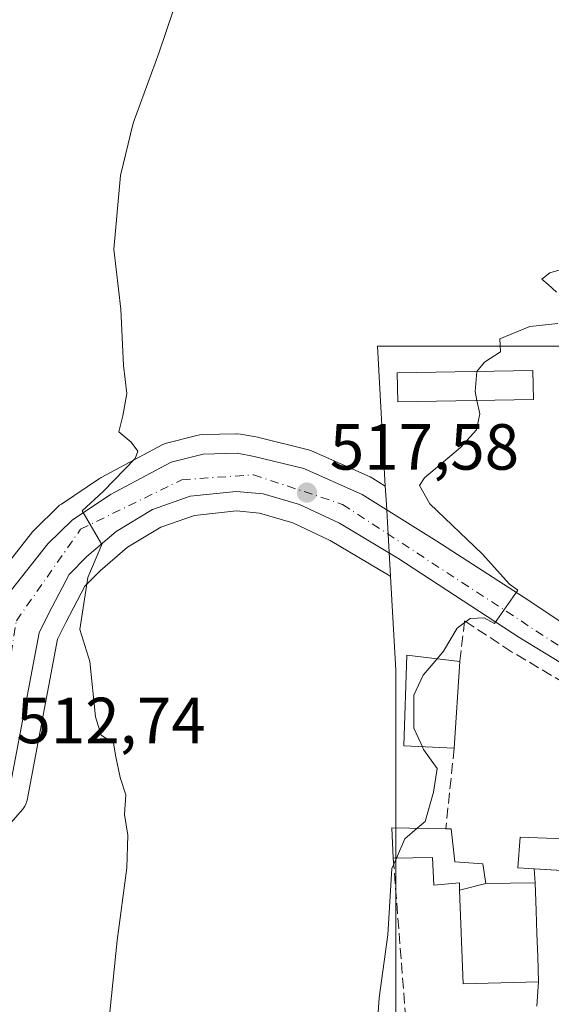
# Model space of a CAD drawing. Units: metres. Extents: x 600559 to 604011, y 4733791 to 4736155.
# Drawn here: x 602870 to 602952, y 4734641 to 4734793 of the extents above; entities that cross this region are included whole.
import ezdxf

# ---------------------------------------------------------------- set-up
doc = ezdxf.new("R2010")
doc.units = ezdxf.units.M
doc.header["$MEASUREMENT"] = 0
doc.linetypes.add('DGN Style 3', pattern=[2.307223458686699, 1.648016756204785, -0.6592067024819142])
doc.linetypes.add('DGN Style 4', pattern=[2.6384748266838614, 1.318413404963828, -0.6592067024819142, 0.001648016756204785, -0.6592067024819142])
for name, color, linetype, lineweight in [('Carretera de calzada única Cxs', 7, 'Continuous', 13), ('Carretera de calzada única eje', 7, 'DGN Style 4', 0), ('Cultivos herbáceos CxS', 92, 'Continuous', 0), ('Curva de nivel normal', 30, 'Continuous', 0), ('Edificación Cxs', 1, 'Continuous', 13), ('Núcleo urbano CxS', 7, 'Continuous', 0), ('Obra de contención lineal', 1, 'DGN Style 3', 13), ('Punto de cota en terreno', 7, 'Continuous', 0), ('Rótulo de punto de cota en terreno', 7, 'Continuous', 0), ('Vegetación y arbolados urbanos CxS', 151, 'Continuous', 0), ('Vía urbana Cxs', 4, 'Continuous', 0)]:
    doc.layers.add(name, color=color, linetype=linetype, lineweight=lineweight)
doc.styles.add('Style-Arial', font='txt')

# ---------------------------------------------------------------- blocks, each defined once
blk = doc.blocks.new('*U13')
at = {"layer": 'Cultivos herbáceos CxS', "color": 92, "linetype": 'Continuous', "lineweight": 0}
blk.add_polyline3d([(602975.4232999999, 4734742.669700001, 520.3375999999989), (602925.5668000003, 4734742.669500001, 518.9771999999939), (602926.7845000001, 4734721.1527, 518.867499999993), (602924.8141000001, 4734722.377900001, 518.6851000000024), (602924.7301000003, 4734722.428099999, 518.6772000000057), (602924.4463000001, 4734722.5725, 518.6496000000043), (602915.4263000004, 4734726.5725, 518.243100000007), (602915.2361000003, 4734726.6491, 518.2361999999994), (602914.9278999995, 4734726.742900001, 518.2223999999987), (602907.2978999997, 4734728.6229, 517.5360999999976), (602907.1425000001, 4734728.6569, 517.5155999999988), (602904.5017999997, 4734729.160700001, 517.1677000000054), (602903.9600999998, 4734729.210100001, 517.097099999999), (602903.8859000001, 4734729.209100001, 517.0875999999989), (602898.6359000001, 4734729.079100001, 516.3111999999965), (602898.1891000001, 4734729.034499999, 516.242499999993), (602897.9671, 4734728.9867, 516.2087999999932), (602893.0771000005, 4734727.7367, 515.4493999999977), (602892.7940999996, 4734727.6491, 515.4051999999938), (602892.409, 4734727.477499999, 515.3508000000002), (602883.0289000003, 4734722.477499999, 514.4446000000025), (602882.9401000004, 4734722.428099999, 514.4358999999968), (602882.7720999997, 4734722.3237, 514.420299999998), (602876.8821, 4734718.3837, 513.980899999995), (602876.6217, 4734718.188300001, 513.9581000000035), (602876.4577000003, 4734718.039899999, 513.9444999999978), (602872.7077000003, 4734714.389900001, 513.6322999999975), (602872.5018999996, 4734714.168500001, 513.6101999999955), (602872.4493000006, 4734714.1041, 513.6061999999947), (602866.8592999997, 4734707.054099999, 512.9802999999956)], dxfattribs=at)
blk = doc.blocks.new('5PATER')
at = {"layer": 'Vegetación y arbolados urbanos CxS', "linetype": 'Continuous', "lineweight": 0}
h = blk.add_hatch(color=51, dxfattribs=at)
edge = h.paths.add_edge_path()
edge.add_ellipse((0, 0), major_axis=(-0.1095731443231308, -0.1110710700762829), ratio=0.9994222409660322, start_angle=0, end_angle=360)
blk = doc.blocks.new('*U15')
at = {"layer": 'Vía urbana Cxs', "color": 4, "linetype": 'Continuous', "lineweight": 0}
blk.add_polyline3d([(602950.1076999997, 4734641.105000001, 526.6437000000005), (602950.3901000004, 4734644.880100001, 526.2774000000063), (602950.2587000001, 4734648.733100001, 526.9728999999934), (602950.2578999996, 4734648.7533, 526.9737000000023), (602950.1372999996, 4734652.291300001, 527.0945999999967), (602950.0170999998, 4734655.8169, 526.8463999999949), (602950.0166999997, 4734655.829500001, 526.8453000000009), (602949.8701, 4734660.130100001, 525.7329999999929), (602949.6918000003, 4734662.2653, 524.8858999999939), (602964.2801000001, 4734661.370100001, 525.1438000000053), (602964.5301000001, 4734664.790100001, 526.9354000000021), (602970.3101000005, 4734664.2301, 525.5495999999986), (602970.6201, 4734683.6501, 524.5939999999973), (602970.1764000002, 4734685.953600001, 523.4196999999986), (602971.5100999996, 4734685.440099999, 523.1728000000003), (602973.8095000006, 4734684.854499999, 522.7767000000022), (602977.2858999996, 4734684.5547, 522.4486000000034), (602974.6201, 4734672.020099999, 525.5093000000053), (602973.8800999997, 4734661.220100001, 525.0872999999992), (602972.8501000004, 4734651.9901, 527.0776000000042), (602972.6901000004, 4734642.8101, 528.1909000000014), (602981.3901000004, 4734643.470100001, 530.0584999999992), (602981.6201, 4734639.0001, 530.4377999999997)], dxfattribs=at)

msp = doc.modelspace()

# ---------------------------------------------------------------- linework, layer by layer
at = {"layer": 'Carretera de calzada única Cxs', "color": 7, "linetype": 'Continuous', "lineweight": 13}
for points in [[(602869.2100999998, 4734705.190099999, 513.7339999999967), (602874.8000999996, 4734712.2401, 514.382500000007), (602878.5500999996, 4734715.890100001, 514.6401000000042), (602884.4401000004, 4734719.8301, 515.1564999999973), (602893.8201000001, 4734724.8301, 516.0241999999998), (602898.7100999998, 4734726.0801, 516.620299999995), (602903.9600999998, 4734726.210100001, 517.1809000000068), (602906.5800999999, 4734725.710100001, 517.4039000000049), (602914.2100999998, 4734723.8301, 517.9701999999961), (602923.2301000003, 4734719.8301, 519.3892999999953), (602934.7301000003, 4734712.6801, 524.0535999999993), (602948.8701, 4734703.550100001, 522.0516000000061), (602957.9200999998, 4734697.5101, 523.1272000000026)], [(602869.2100999998, 4734705.190099999, 513.7339999999967), (602874.8000999996, 4734712.2401, 514.382500000007), (602878.5500999996, 4734715.890100001, 514.6401000000042), (602884.4401000004, 4734719.8301, 515.1564999999973), (602893.8201000001, 4734724.8301, 516.0241999999998), (602898.7100999998, 4734726.0801, 516.620299999995), (602903.9600999998, 4734726.210100001, 517.1809000000068), (602906.5800999999, 4734725.710100001, 517.4039000000049), (602914.2100999998, 4734723.8301, 517.9701999999961), (602923.2301000003, 4734719.8301, 519.3892999999953), (602934.7301000003, 4734712.6801, 524.0535999999993), (602948.8701, 4734703.550100001, 522.0516000000061), (602957.9200999998, 4734697.5101, 523.1272000000026), (602972.0100999996, 4734690.460100001, 524.193499999994), (602985.0301000001, 4734687.5801, 522.184500000003), (603011.8201000001, 4734683.470100001, 522.4891999999963), (603023.3000999996, 4734681.440099999, 522.8125), (603029.9401000004, 4734681.0701, 524.4468000000053), (603031.5701000001, 4734681.690099999, 524.8144999999931), (603033.1901000004, 4734685.690099999, 524.4982000000019)], [(602970.1764000002, 4734685.953500001, 523.4198000000034), (602961.5100999996, 4734689.290100001, 522.8812999999936), (602947.5000999998, 4734697.800100001, 521.1003999999957), (602928.7301000003, 4734710.0701, 520.5777999999991), (602919.7100999998, 4734715.440099999, 518.1708000000071), (602913.5800999999, 4734718.3201, 517.6169999999984), (602907.9600999998, 4734719.940099999, 517.1895999999979), (602903.8300999999, 4734720.3301, 516.867499999993), (602896.7100999998, 4734719.5801, 516.2976999999955), (602890.9401000004, 4734717.5701, 515.804999999993), (602885.3201000001, 4734714.1801, 515.3472000000038), (602880.8201000001, 4734710.3201, 514.9519), (602878.0701000001, 4734707.5601, 514.6411999999982), (602874.9200999998, 4734701.5101, 514.2862000000023), (602873.4401000004, 4734698.590100001, 514.0427999999956), (602868.6700999998, 4734673.4001, 513.1346999999951), (602866.1700999998, 4734670.630100001, 512.8429000000033)], [(602961.5100999996, 4734689.290100001, 522.8812999999936), (602947.5000999998, 4734697.800100001, 521.1003999999957), (602928.7301000003, 4734710.0701, 520.5777999999991), (602919.7100999998, 4734715.440099999, 518.1708000000071), (602913.5800999999, 4734718.3201, 517.6169999999984), (602907.9600999998, 4734719.940099999, 517.1895999999979), (602903.8300999999, 4734720.3301, 516.867499999993), (602896.7100999998, 4734719.5801, 516.2976999999955), (602890.9401000004, 4734717.5701, 515.804999999993), (602885.3201000001, 4734714.1801, 515.3472000000038), (602880.8201000001, 4734710.3201, 514.9519), (602878.0701000001, 4734707.5601, 514.6411999999982), (602874.9200999998, 4734701.5101, 514.2862000000023), (602873.4401000004, 4734698.590100001, 514.0427999999956), (602868.6700999998, 4734673.4001, 513.1346999999951)]]:
    msp.add_polyline3d(points, dxfattribs=at)
at = {"layer": 'Carretera de calzada única eje', "color": 7, "linetype": 'DGN Style 4', "lineweight": 0}
msp.add_polyline3d([(602861.0279000001, 4734671.8455, 512.271900000007), (602866.1700999998, 4734676.440099999, 512.8525999999983), (602869.9600999998, 4734700.4301, 513.8034000000043), (602879.8501000004, 4734714.5101, 514.8413), (602895.4600999998, 4734722.130100001, 516.2455999999949), (602906.4801000003, 4734722.890100001, 517.1483000000007), (602920.1901000004, 4734718.3301, 518.2149000000063), (602954.0500999996, 4734696.2501, 522.2029999999941), (602969.6401000004, 4734688.630100001, 523.1356999999989), (602974.3000999996, 4734687.600099999, 522.1184000000068)], dxfattribs=at)
at = {"layer": 'Cultivos herbáceos CxS', "color": 92, "linetype": 'Continuous', "lineweight": 0}
for points in [[(603021.2698999997, 4734727.2785, 520.9489999999934), (602992.4175000006, 4734722.690300001, 521.1195000000008), (602982.0053000003, 4734721.034499999, 520.9223000000056), (602981.2669000002, 4734723.462099999, 520.8831999999966), (602975.4232999999, 4734742.669700001, 520.3375999999989), (602925.5668000003, 4734742.669500001, 518.9771999999939), (602926.7845000001, 4734721.1527, 518.867499999993)], [(602866.8592999997, 4734707.054099999, 512.9802999999956), (602872.4493000006, 4734714.1041, 513.6061999999947), (602872.5018999996, 4734714.168500001, 513.6101999999955), (602872.7077000003, 4734714.389900001, 513.6322999999975), (602876.4577000003, 4734718.039899999, 513.9444999999978), (602876.6217, 4734718.188300001, 513.9581000000035), (602876.8821, 4734718.3837, 513.980899999995), (602882.7720999997, 4734722.3237, 514.420299999998), (602882.9401000004, 4734722.428099999, 514.4358999999968), (602883.0289000003, 4734722.477499999, 514.4446000000025), (602892.409, 4734727.477499999, 515.3508000000002), (602892.7940999996, 4734727.6491, 515.4051999999938), (602893.0771000005, 4734727.7367, 515.4493999999977), (602897.9671, 4734728.9867, 516.2087999999932), (602898.1891000001, 4734729.034499999, 516.242499999993), (602898.6359000001, 4734729.079100001, 516.3111999999965), (602903.8859000001, 4734729.209100001, 517.0875999999989), (602903.9600999998, 4734729.210100001, 517.097099999999), (602904.5017999997, 4734729.160700001, 517.1677000000054), (602907.1425000001, 4734728.6569, 517.5155999999988), (602907.2978999997, 4734728.6229, 517.5360999999976), (602914.9278999995, 4734726.742900001, 518.2223999999987), (602915.2361000003, 4734726.6491, 518.2361999999994), (602915.4263000004, 4734726.5725, 518.243100000007), (602924.4463000001, 4734722.5725, 518.6496000000043), (602924.7301000003, 4734722.428099999, 518.6772000000057), (602924.8141000001, 4734722.377900001, 518.6851000000024), (602926.7845000001, 4734721.1527, 518.867499999993)], [(602868.3963000001, 4734668.5043, 512.9058999999979), (602870.9524999997, 4734671.453299999, 513.1913000000059), (602871.2537000002, 4734671.875299999, 513.2262999999948), (602871.4776999997, 4734672.342900001, 513.2529999999971), (602871.6177000003, 4734672.8419, 513.2700999999943), (602876.3085000003, 4734697.613700001, 514.1998000000021), (602877.5884999996, 4734700.1393, 514.392200000002), (602880.5191000003, 4734705.767700001, 514.7504999999946), (602882.8623000003, 4734708.1195, 514.9637999999978), (602887.0837000003, 4734711.740300001, 515.338699999993), (602892.2220999999, 4734714.8399, 515.7584000000061), (602897.3693000004, 4734716.632900001, 516.139599999995), (602903.8463000003, 4734717.315300001, 516.6051000000007), (602907.3986999998, 4734716.979699999, 516.902700000006), (602912.5201000003, 4734715.503500001, 517.3457000000053), (602918.3015000002, 4734712.7873, 517.8205000000017), (602927.1413000004, 4734707.524499999, 518.6584000000003), (602927.5719, 4734707.243100001, 518.7204000000056), (602928.3887, 4734692.813100001, 519.2235999999976), (602928.3887, 4734655.785300001, 520.1570999999967), (602928.3887, 4734631.668099999, 520.3117000000057)], [(602868.3963000001, 4734668.5043, 512.9058999999979), (602870.9524999997, 4734671.453299999, 513.1913000000059), (602871.2537000002, 4734671.875299999, 513.2262999999948), (602871.4776999997, 4734672.342900001, 513.2529999999971), (602871.6177000003, 4734672.8419, 513.2700999999943), (602876.3085000003, 4734697.613700001, 514.1998000000021), (602877.5884999996, 4734700.1393, 514.392200000002), (602880.5191000003, 4734705.767700001, 514.7504999999946), (602882.8623000003, 4734708.1195, 514.9637999999978), (602887.0837000003, 4734711.740300001, 515.338699999993), (602892.2220999999, 4734714.8399, 515.7584000000061), (602897.3693000004, 4734716.632900001, 516.139599999995), (602903.8463000003, 4734717.315300001, 516.6051000000007), (602907.3986999998, 4734716.979699999, 516.902700000006), (602912.5201000003, 4734715.503500001, 517.3457000000053), (602918.3015000002, 4734712.7873, 517.8205000000017), (602927.1413000004, 4734707.524499999, 518.6584000000003), (602927.5719, 4734707.243100001, 518.7204000000056)], [(602927.5719, 4734707.243100001, 518.7204000000056), (602928.3887, 4734692.813100001, 519.2235999999976), (602928.3887, 4734655.785300001, 520.1570999999967), (602928.3887, 4734631.668099999, 520.3117000000057), (602932.2774999999, 4734609.0955, 521.1465999999928), (602937.4001000002, 4734579.3619, 522.3303000000016), (602937.5913000006, 4734570.3225, 522.217499999999), (602937.8006999996, 4734560.4331, 522.3821999999927), (602937.8547, 4734557.878500001, 522.4814999999944), (602943.1221000003, 4734522.7509, 524.756899999993), (602943.0504999999, 4734522.2819, 524.7314999999944), (602935.9130999995, 4734475.515900001, 522.9775999999983), (602931.2105, 4734448.2369, 522.6937999999936), (602939.6771, 4734429.423900001, 523.8479999999981), (602948.1436999999, 4734416.254899999, 523.0693000000028), (602953.7880999995, 4734377.6873, 520.0687999999936), (602997.9961000001, 4734323.1283, 522.0696000000025)]]:
    msp.add_polyline3d(points, dxfattribs=at)
at = {"layer": 'Curva de nivel normal', "color": 30, "linetype": 'Continuous', "lineweight": 0, "flags": 128}
for points, elevation in [([(602884.1699999999, 4734638.220100001), (602885.4800000006, 4734651.210100001), (602886.9800000006, 4734662.4001), (602887.1399999997, 4734667.450099999), (602886.6200000001, 4734670.620100001), (602886.8099999996, 4734673.620100001), (602885.9299999997, 4734676.3301), (602885.2800000003, 4734679.4801), (602884.9299999997, 4734681.610099999), (602883, 4734682.840100001), (602882.1299999999, 4734685.630100001), (602881.2599999999, 4734694.170100001), (602879.7300000006, 4734699.100099999), (602880.9500000002, 4734707.0801), (602883.1100000005, 4734712.1501), (602881.3200000003, 4734715.2501), (602880.1100000005, 4734717.360099999), (602883.3399999999, 4734720.3201), (602888.2599999999, 4734725.380100001), (602888.6699999999, 4734726.530099999), (602887.6399999997, 4734727.920100001), (602885.7199999997, 4734729.5001), (602886.3499999996, 4734731.970100001), (602886.9500000002, 4734735.4001), (602886.4400000004, 4734739.720100001), (602886.0700000003, 4734748.350099999), (602884.9800000006, 4734757.590100001), (602885.9800000006, 4734768.960100001), (602887.9299999997, 4734777.0101), (602891.8799999999, 4734787.7501), (602895.2699999996, 4734797.800100001)], 515), ([(602953.1600000003, 4734750.970100001), (602951.8799999999, 4734752.1801), (602950.8899999997, 4734752.970100001), (602952.1500000004, 4734753.950099999), (602958.3300000001, 4734755.7501)], 520), ([(602940.9000000004, 4734738.7796), (602942.0700000003, 4734740.2301), (602944.5099999999, 4734741.8101), (602944.4400000004, 4734743.8201), (602949.0300000003, 4734745.720100001), (602953.3399999999, 4734746.1601)], 520), ([(602940.8894999997, 4734734.3277), (602940.5999999996, 4734735.700099999), (602940.9000000004, 4734738.7796)], 520), ([(602934.7463999996, 4734694.5692), (602935.7599999999, 4734695.7501), (602937.8600000005, 4734699.280099999), (602939.8600000005, 4734700.770099999), (602942.0099999999, 4734700.870100001), (602943.5899999999, 4734700.0001), (602947.2100000001, 4734705.130100001), (602945.9000000004, 4734706.0801), (602941.6799999997, 4734710.7501), (602933.6600000003, 4734718.420100001), (602932.04, 4734721.2301), (602932.8099999996, 4734722.420100001), (602938.3600000005, 4734727.0801), (602940.8300000001, 4734729.790100001), (602941.3300000001, 4734732.2401), (602940.8894999997, 4734734.3277)], 520), ([(602932.4952999996, 4734681.046900001), (602931.2000000002, 4734683.9001), (602931.2000000002, 4734689.0001), (602932.6100000005, 4734692.0801), (602934.7463999996, 4734694.5692)], 520), ([(602931.6988000004, 4734668.4989), (602932.9000000004, 4734669.530099999), (602934.2300000006, 4734674.050100001), (602934.75, 4734677.690099999), (602932.6799999997, 4734680.640100001), (602932.4952999996, 4734681.046900001)], 520), ([(602928.4817000004, 4734663.8902), (602929.79, 4734666.860099999), (602931.6988000004, 4734668.4989)], 520), ([(602912.5300000003, 4734498.780099999), (602912.2100000001, 4734508.110099999), (602909.9400000004, 4734519.370100001), (602909.2000000002, 4734529.1801), (602909.5099999999, 4734541.800100001), (602911.0800000001, 4734552.100099999), (602911.7199999997, 4734557.770099999), (602912.7199999997, 4734563.440099999), (602913.0999999996, 4734573.770099999), (602914.1100000005, 4734580.600099999), (602915.4199999999, 4734585.100099999), (602915.3600000005, 4734587.5801), (602916.3899999997, 4734592.3101), (602921.6399999997, 4734609.950099999), (602924.5199999996, 4734614.8201), (602925.2699999996, 4734627.1801), (602925.7199999997, 4734630.350099999), (602925.8200000003, 4734633.4901), (602925.4199999999, 4734636.4301), (602925.8499999996, 4734642.4301), (602927.1500000004, 4734652.090100001), (602927.79, 4734662.3201), (602928.4817000004, 4734663.8902)], 520)]:
    msp.add_lwpolyline(points, dxfattribs=dict(at, elevation=elevation))
at = {"layer": 'Edificación Cxs', "color": 1, "linetype": 'Continuous', "lineweight": 13, "extrusion": (0.002494069093967423, 0.03824239280770352, 0.9992653796723351), "elevation": 183093.5213583993, "flags": 128}
msp.add_lwpolyline([(-293530.2836161927, -4760376.071792856), (-293530.2836161927, -4760362.693625519)], dxfattribs=at)
at = {"layer": 'Edificación Cxs', "color": 1, "linetype": 'Continuous', "lineweight": 13, "flags": 128}
for points, elevation in [([(602970.6201, 4734683.6501), (602970.3101000005, 4734664.2301), (602964.5301000001, 4734664.790100001), (602964.2801000001, 4734661.370100001), (602947.1700999998, 4734662.420100001), (602947.5701000001, 4734667.130100001), (602959.7401000002, 4734666.6801), (602960.3601000002, 4734683.9901), (602966.2801000001, 4734683.800100001)], 526.9354000000022), ([(602942.2803999997, 4734660.000200001), (602938.2340000002, 4734658.9998), (602938.1901000004, 4734660.130100001), (602934.2801000001, 4734659.7601), (602934.0601000005, 4734664.0101), (602928.0100999996, 4734663.880100001), (602927.7801000001, 4734668.5601), (602936.1001000004, 4734668.4301), (602936.9200999998, 4734668.420100001), (602937.5100999996, 4734663.3301), (602941.8000999996, 4734663.040100001)], 526.9180000000051), ([(602938.2340000002, 4734658.9998), (602942.2803999997, 4734660.000200001), (602949.8701, 4734660.130100001), (602950.0166999997, 4734655.829500001), (602950.0170999998, 4734655.8169), (602950.1372999996, 4734652.291300001), (602950.2578999996, 4734648.7533), (602950.2587000001, 4734648.733100001), (602950.3901000004, 4734644.880100001), (602938.8000999996, 4734644.550100001)], 527.3000000000029)]:
    msp.add_lwpolyline(points, close=True, dxfattribs=dict(at, elevation=elevation))
at = {"layer": 'Edificación Cxs', "color": 1, "linetype": 'Continuous', "lineweight": 13, "extrusion": (-0.1277517635502436, 0.1363773681848213, 0.9823852097608068), "elevation": 569188.466273527, "flags": 128}
msp.add_lwpolyline([(-3676877.993738418, -2989507.85651398), (-3676881.025366605, -2989511.49332394), (-3676887.008507504, -2989505.606786335)], dxfattribs=at)
at = {"layer": 'Edificación Cxs', "color": 1, "linetype": 'Continuous', "lineweight": 13, "extrusion": (-0.0727228884071215, 0.0008868644258293904, 0.9973517909811038), "elevation": -39127.43360695281, "flags": 128}
msp.add_lwpolyline([(-4741668.729120135, 543750.0011039851), (-4741668.729120135, 543750.8233424171)], dxfattribs=at)
at = {"layer": 'Edificación Cxs', "color": 1, "linetype": 'Continuous', "lineweight": 13}
for points in [[(602949.5900999998, 4734734.4901, 521.3846999999951), (602928.6901000004, 4734734.100099999, 522.7709999999934), (602928.6101000002, 4734738.550100001, 520.7537000000011), (602949.5100999996, 4734738.940099999, 521.0877999999939), (602949.5900999998, 4734734.4901, 521.3846999999951)], [(602937.3901000004, 4734680.8201, 524.6154999999999), (602929.6201, 4734681.1801, 522.9784000000072), (602930.1001000004, 4734695.110099999, 522.250199999995), (602938.2600999996, 4734694.1601, 524.1027999999933)], [(602970.6201, 4734683.6501, 524.5939999999973), (602970.3101000005, 4734664.2301, 525.5495999999986), (602964.5301000001, 4734664.790100001, 526.9354000000021), (602964.2801000001, 4734661.370100001, 525.1438000000053), (602947.1700999998, 4734662.420100001, 524.8453000000009), (602947.5701000001, 4734667.130100001, 526.0244999999995), (602959.7401000002, 4734666.6801, 526.5869999999995), (602960.3601000002, 4734683.9901, 526.3032999999997), (602966.2801000001, 4734683.800100001, 526.7489999999962)], [(602936.9200999998, 4734668.420100001, 522.2547999999952), (602937.5100999996, 4734663.3301, 523.8475000000036), (602941.8000999996, 4734663.040100001, 523.7473999999929), (602942.2801000001, 4734660.0001, 526.9180000000051), (602949.8701, 4734660.130100001, 525.7329999999929), (602950.0166999997, 4734655.829500001, 526.8453000000009), (602950.0170999998, 4734655.8169, 526.8463999999949), (602950.1372999996, 4734652.291300001, 527.0945999999967), (602950.2578999996, 4734648.7533, 526.9737000000023), (602950.2587000001, 4734648.733100001, 526.9728999999934), (602950.3901000004, 4734644.880100001, 526.2774000000063), (602938.8000999996, 4734644.550100001, 527.3000000000029), (602938.2342999997, 4734658.9999, 526.188599999994), (602938.1901000004, 4734660.130100001, 525.5043000000006), (602934.2801000001, 4734659.7601, 524.0552000000025), (602934.0601000005, 4734664.0101, 523.184500000003), (602928.0100999996, 4734663.880100001, 521.7746000000043)]]:
    msp.add_polyline3d(points, dxfattribs=at)
for points in [[(602949.5900999998, 4734734.4901, 522.7709999999934), (602928.6901000004, 4734734.100099999, 522.7709999999934), (602928.6101000002, 4734738.550100001, 522.7709999999934), (602949.5100999996, 4734738.940099999, 522.7709999999934)], [(602938.2600999996, 4734694.1601, 524.6154999999999), (602937.3901000004, 4734680.8201, 524.6154999999999), (602929.6201, 4734681.1801, 524.6154999999999), (602930.1001000004, 4734695.110099999, 524.6154999999999)]]:
    msp.add_3dface(points, dxfattribs=at)
at = {"layer": 'Núcleo urbano CxS', "color": 7, "linetype": 'Continuous', "lineweight": 0, "extrusion": (0.9984016127291255, 0.05650575746989837, 0.001148508874375646), "elevation": 869502.6750683782, "flags": 128}
msp.add_lwpolyline([(4693087.495283984, -479.7643550315231), (4693084.708823552, -479.8941551171263), (4693073.563415091, -479.9114551285285)], dxfattribs=at)
msp.add_lwpolyline([(4693087.495283984, -479.7643550315231), (4693084.708823552, -479.8941551171263), (4693073.563415091, -479.9114551285285)], dxfattribs=at)
at = {"layer": 'Núcleo urbano CxS', "color": 7, "linetype": 'Continuous', "lineweight": 0}
for points in [[(602928.3887, 4734631.668099999, 520.3117000000057), (602928.3887, 4734655.785300001, 520.1570999999967), (602928.3887, 4734692.813100001, 519.2235999999976), (602927.5719, 4734707.243100001, 518.7204000000056), (602926.9420999996, 4734718.3707, 518.7376999999979), (602926.7845000001, 4734721.1527, 518.867499999993), (602925.5668000003, 4734742.669500001, 518.9771999999939), (602975.4232999999, 4734742.669700001, 520.3375999999989)], [(603021.2698999997, 4734727.2785, 520.9489999999934), (602992.4175000006, 4734722.690300001, 521.1195000000008), (602982.0053000003, 4734721.034499999, 520.9223000000056), (602981.2669000002, 4734723.462099999, 520.8831999999966), (602975.4232999999, 4734742.669700001, 520.3375999999989), (602925.5668000003, 4734742.669500001, 518.9771999999939), (602926.7845000001, 4734721.1527, 518.867499999993)], [(602866.8592999997, 4734707.054099999, 512.9802999999956), (602872.4493000006, 4734714.1041, 513.6061999999947), (602872.5018999996, 4734714.168500001, 513.6101999999955), (602872.7077000003, 4734714.389900001, 513.6322999999975), (602876.4577000003, 4734718.039899999, 513.9444999999978), (602876.6217, 4734718.188300001, 513.9581000000035), (602876.8821, 4734718.3837, 513.980899999995), (602882.7720999997, 4734722.3237, 514.420299999998), (602882.9401000004, 4734722.428099999, 514.4358999999968), (602883.0289000003, 4734722.477499999, 514.4446000000025), (602892.409, 4734727.477499999, 515.3508000000002), (602892.7940999996, 4734727.6491, 515.4051999999938), (602893.0771000005, 4734727.7367, 515.4493999999977), (602897.9671, 4734728.9867, 516.2087999999932), (602898.1891000001, 4734729.034499999, 516.242499999993), (602898.6359000001, 4734729.079100001, 516.3111999999965), (602903.8859000001, 4734729.209100001, 517.0875999999989), (602903.9600999998, 4734729.210100001, 517.097099999999), (602904.5017999997, 4734729.160700001, 517.1677000000054), (602907.1425000001, 4734728.6569, 517.5155999999988), (602907.2978999997, 4734728.6229, 517.5360999999976), (602914.9278999995, 4734726.742900001, 518.2223999999987), (602915.2361000003, 4734726.6491, 518.2361999999994), (602915.4263000004, 4734726.5725, 518.243100000007), (602924.4463000001, 4734722.5725, 518.6496000000043), (602924.7301000003, 4734722.428099999, 518.6772000000057), (602924.8141000001, 4734722.377900001, 518.6851000000024), (602926.7845000001, 4734721.1527, 518.867499999993), (602926.9420999996, 4734718.3707, 518.7376999999979), (602927.5719, 4734707.243100001, 518.7204000000056), (602927.1413000004, 4734707.524499999, 518.6584000000003), (602918.3015000002, 4734712.7873, 517.8205000000017), (602912.5201000003, 4734715.503500001, 517.3457000000053), (602907.3986999998, 4734716.979699999, 516.902700000006), (602903.8463000003, 4734717.315300001, 516.6051000000007), (602897.3693000004, 4734716.632900001, 516.139599999995), (602892.2220999999, 4734714.8399, 515.7584000000061), (602887.0837000003, 4734711.740300001, 515.338699999993), (602882.8623000003, 4734708.1195, 514.9637999999978), (602880.5191000003, 4734705.767700001, 514.7504999999946), (602877.5884999996, 4734700.1393, 514.392200000002), (602876.3085000003, 4734697.613700001, 514.1998000000021), (602871.6177000003, 4734672.8419, 513.2700999999943), (602871.4776999997, 4734672.342900001, 513.2529999999971), (602871.2537000002, 4734671.875299999, 513.2262999999948), (602870.9524999997, 4734671.453299999, 513.1913000000059), (602868.3963000001, 4734668.5043, 512.9058999999979)], [(602866.8592999997, 4734707.054099999, 512.9802999999956), (602872.4493000006, 4734714.1041, 513.6061999999947), (602872.5018999996, 4734714.168500001, 513.6101999999955), (602872.7077000003, 4734714.389900001, 513.6322999999975), (602876.4577000003, 4734718.039899999, 513.9444999999978), (602876.6217, 4734718.188300001, 513.9581000000035), (602876.8821, 4734718.3837, 513.980899999995), (602882.7720999997, 4734722.3237, 514.420299999998), (602882.9401000004, 4734722.428099999, 514.4358999999968), (602883.0289000003, 4734722.477499999, 514.4446000000025), (602892.409, 4734727.477499999, 515.3508000000002), (602892.7940999996, 4734727.6491, 515.4051999999938), (602893.0771000005, 4734727.7367, 515.4493999999977), (602897.9671, 4734728.9867, 516.2087999999932), (602898.1891000001, 4734729.034499999, 516.242499999993), (602898.6359000001, 4734729.079100001, 516.3111999999965), (602903.8859000001, 4734729.209100001, 517.0875999999989), (602903.9600999998, 4734729.210100001, 517.097099999999), (602904.5017999997, 4734729.160700001, 517.1677000000054), (602907.1425000001, 4734728.6569, 517.5155999999988), (602907.2978999997, 4734728.6229, 517.5360999999976), (602914.9278999995, 4734726.742900001, 518.2223999999987), (602915.2361000003, 4734726.6491, 518.2361999999994), (602915.4263000004, 4734726.5725, 518.243100000007), (602924.4463000001, 4734722.5725, 518.6496000000043), (602924.7301000003, 4734722.428099999, 518.6772000000057), (602924.8141000001, 4734722.377900001, 518.6851000000024), (602926.7845000001, 4734721.1527, 518.867499999993)], [(602868.3963000001, 4734668.5043, 512.9058999999979), (602870.9524999997, 4734671.453299999, 513.1913000000059), (602871.2537000002, 4734671.875299999, 513.2262999999948), (602871.4776999997, 4734672.342900001, 513.2529999999971), (602871.6177000003, 4734672.8419, 513.2700999999943), (602876.3085000003, 4734697.613700001, 514.1998000000021), (602877.5884999996, 4734700.1393, 514.392200000002), (602880.5191000003, 4734705.767700001, 514.7504999999946), (602882.8623000003, 4734708.1195, 514.9637999999978), (602887.0837000003, 4734711.740300001, 515.338699999993), (602892.2220999999, 4734714.8399, 515.7584000000061), (602897.3693000004, 4734716.632900001, 516.139599999995), (602903.8463000003, 4734717.315300001, 516.6051000000007), (602907.3986999998, 4734716.979699999, 516.902700000006), (602912.5201000003, 4734715.503500001, 517.3457000000053), (602918.3015000002, 4734712.7873, 517.8205000000017), (602927.1413000004, 4734707.524499999, 518.6584000000003), (602927.5719, 4734707.243100001, 518.7204000000056)], [(602927.5719, 4734707.243100001, 518.7204000000056), (602928.3887, 4734692.813100001, 519.2235999999976), (602928.3887, 4734655.785300001, 520.1570999999967), (602928.3887, 4734631.668099999, 520.3117000000057), (602932.2774999999, 4734609.0955, 521.1465999999928), (602937.4001000002, 4734579.3619, 522.3303000000016), (602937.5913000006, 4734570.3225, 522.217499999999), (602937.8006999996, 4734560.4331, 522.3821999999927), (602937.8547, 4734557.878500001, 522.4814999999944), (602943.1221000003, 4734522.7509, 524.756899999993), (602943.0504999999, 4734522.2819, 524.7314999999944), (602935.9130999995, 4734475.515900001, 522.9775999999983), (602931.2105, 4734448.2369, 522.6937999999936), (602939.6771, 4734429.423900001, 523.8479999999981), (602948.1436999999, 4734416.254899999, 523.0693000000028), (602953.7880999995, 4734377.6873, 520.0687999999936), (602997.9961000001, 4734323.1283, 522.0696000000025)]]:
    msp.add_polyline3d(points, dxfattribs=at)
at = {"layer": 'Obra de contención lineal', "color": 1, "linetype": 'DGN Style 3', "lineweight": 13, "extrusion": (-0.01975250019896918, -0.189715874015735, 0.9816403240914341), "elevation": -909638.6471592813, "flags": 128}
msp.add_lwpolyline([(109389.006609217, 4684157.108451008), (109389.006609217, 4684144.41849355)], dxfattribs=at)
at = {"layer": 'Obra de contención lineal', "color": 1, "linetype": 'DGN Style 3', "lineweight": 13}
for points in [[(602966.2801000001, 4734683.800100001, 526.7489999999962), (602946.2301000003, 4734695.6601, 522.5155999999988), (602939.0000999998, 4734700.4101, 521.1175999999978), (602938.2600999996, 4734694.1601, 524.1027999999933)], [(602928.0100999996, 4734663.880100001, 521.7746000000043), (602930.9600999998, 4734625.8101, 521.9646999999968), (602933.3701, 4734590.280099999, 523.6573999999965), (602947.0201000003, 4734590.190099999, 528.1551999999938)]]:
    msp.add_polyline3d(points, dxfattribs=at)
at = {"layer": 'Vía urbana Cxs', "color": 4, "linetype": 'Continuous', "lineweight": 0, "extrusion": (-0.03059530117506078, 0.3663885987126866, 0.9299587745052794), "elevation": 1716766.96759539, "flags": 128}
msp.add_lwpolyline([(-994855.3541766112, -4340913.426117457), (-994855.3541766113, -4340915.730124475)], dxfattribs=at)
at = {"layer": 'Vía urbana Cxs', "color": 4, "linetype": 'Continuous', "lineweight": 0, "extrusion": (0.9994190525275127, 0.03408152719426475, 8.336135501388109e-05), "elevation": 763964.0797071147, "flags": 128}
msp.add_lwpolyline([(4711344.846376635, 462.5923207413898), (4711348.70161657, 463.2878207395888), (4711348.721832099, 463.2886207488554), (4711352.261886952, 463.4095207442195), (4711355.789535376, 463.161320742774), (4711355.80214169, 463.1602207403114), (4711360.105239633, 462.0479207394847)], dxfattribs=at)
at = {"layer": 'Vía urbana Cxs', "color": 4, "linetype": 'Continuous', "lineweight": 0, "extrusion": (0.007184517275750388, 0.09604203645329684, 0.9953513499992945), "elevation": 459580.6745826375, "flags": 128}
msp.add_lwpolyline([(-248077.5637328008, -4744219.496271987), (-248077.5637328008, -4744223.299600195)], dxfattribs=at)
at = {"layer": 'Vía urbana Cxs', "color": 4, "linetype": 'Continuous', "lineweight": 0}
msp.add_polyline3d([(602949.6918000003, 4734662.2653, 524.8858999999939), (602964.2801000001, 4734661.370100001, 525.1438000000053), (602964.5301000001, 4734664.790100001, 526.9354000000021), (602970.3101000005, 4734664.2301, 525.5495999999986), (602970.6201, 4734683.6501, 524.5939999999973)], dxfattribs=at)

# ---------------------------------------------------------------- block references
at = {"layer": 'Cultivos herbáceos CxS', "color": 92, "linetype": 'Continuous', "lineweight": 0}
msp.add_blockref('*U13', (0, 0), dxfattribs=at)
at = {"layer": 'Punto de cota en terreno', "color": 7, "linetype": 'Continuous', "lineweight": 0, "xscale": 10, "yscale": 10, "zscale": 10}
msp.add_blockref('5PATER', (602914.7100000001, 4734720.15, 517.5800000000017), dxfattribs=at)
at = {"layer": 'Vía urbana Cxs', "color": 4, "linetype": 'Continuous', "lineweight": 0}
msp.add_blockref('*U15', (0, 0), dxfattribs=at)

# ---------------------------------------------------------------- texts
at = {"layer": 'Rótulo de punto de cota en terreno', "color": 7, "linetype": 'Continuous', "lineweight": 0, "style": 'Style-Arial'}
for s, p in [('517,58', (602918.2378000002, 4734723.677800001)), ('512,74', (602869.9578, 4734681.5878))]:
    msp.add_text(s, height=7.000000000000002, dxfattribs=at).set_placement(p)

doc.saveas('drawing.dxf')
